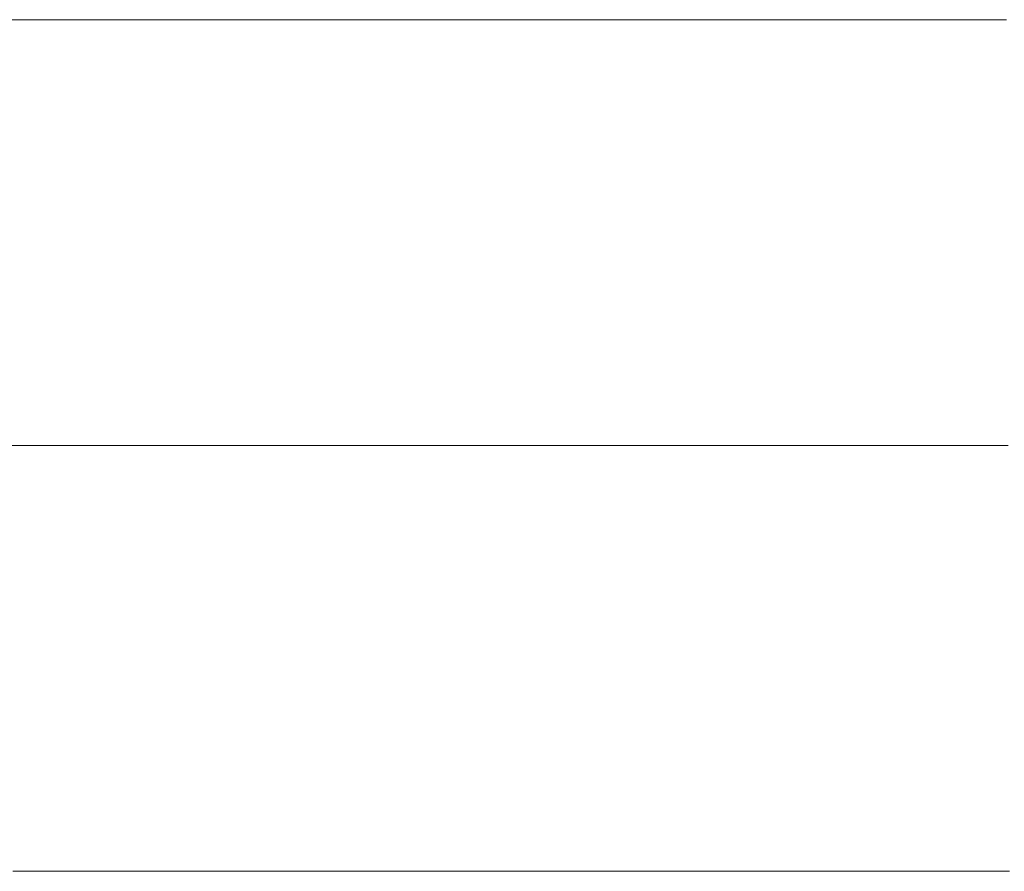
# Model space of a CAD drawing. Units: millimetres. Extents: x 59 to 11996, y 24 to 8424.
# Drawn here: x 8380 to 8396, y 441 to 455 of the extents above; entities that cross this region are included whole.
import ezdxf

# ---------------------------------------------------------------- set-up
doc = ezdxf.new("R2010")
doc.units = ezdxf.units.MM
doc.header["$MEASUREMENT"] = 0
doc.layers.add('(1) Shape lines', color=7, linetype='Continuous', lineweight=35)

# ---------------------------------------------------------------- blocks, each defined once
blk = doc.blocks.new('HATCH_268_83197b76-8ca9-4aa0-b826-6922cb5785af')
at = {"layer": '(1) Shape lines', "color": 0, "lineweight": 9}
for p, q in [((8380.31, 455), (8380.041, 455)), ((8380.31, 448), (8380.062, 448)), ((8380.31, 441), (8380.084, 441))]:
    blk.add_line(p, q, dxfattribs=at)
blk = doc.blocks.new('HATCH_273_c9786fc8-dcb0-4846-bffd-03f850d1ab4b')
at = {"layer": '(1) Shape lines', "color": 0, "lineweight": 9}
for p, q in [((8380.379, 455), (8380.31, 455)), ((8380.382, 448), (8380.31, 448)), ((8380.385, 441), (8380.31, 441))]:
    blk.add_line(p, q, dxfattribs=at)
blk = doc.blocks.new('HATCH_274_e45d305e-bf43-4921-977f-08f7fe4e04d9')
at = {"layer": '(1) Shape lines', "color": 0, "lineweight": 9}
for p, q in [((8380.415, 455), (8380.379, 455)), ((8380.415, 448), (8380.382, 448)), ((8380.415, 441), (8380.385, 441))]:
    blk.add_line(p, q, dxfattribs=at)
blk = doc.blocks.new('HATCH_279_2dcdda92-0d55-4ad5-b94b-a851fc2a4d1c')
at = {"layer": '(1) Shape lines', "color": 0, "lineweight": 9}
for p, q in [((8380.792, 455), (8380.415, 455)), ((8380.807, 448), (8380.415, 448)), ((8380.822, 441), (8380.415, 441))]:
    blk.add_line(p, q, dxfattribs=at)
blk = doc.blocks.new('HATCH_280_962b1ca0-628a-4da6-9b50-aa2de96d8d22')
at = {"layer": '(1) Shape lines', "color": 0, "lineweight": 9}
for p, q in [((8380.983, 455), (8380.792, 455)), ((8380.983, 448), (8380.807, 448)), ((8380.983, 441), (8380.822, 441))]:
    blk.add_line(p, q, dxfattribs=at)
blk = doc.blocks.new('HATCH_285_a1b5a200-5de8-4203-b4b7-3837b4330083')
at = {"layer": '(1) Shape lines', "color": 0, "lineweight": 9}
for p, q in [((8381.074, 455), (8380.983, 455)), ((8381.078, 448), (8380.983, 448)), ((8381.081, 441), (8380.983, 441))]:
    blk.add_line(p, q, dxfattribs=at)
blk = doc.blocks.new('HATCH_286_b3a3f91b-c6a4-4d4f-9400-b7c5cee4ab51')
at = {"layer": '(1) Shape lines', "color": 0, "lineweight": 9}
for p, q in [((8381.12, 455), (8381.074, 455)), ((8381.12, 448), (8381.078, 448)), ((8381.12, 441), (8381.081, 441))]:
    blk.add_line(p, q, dxfattribs=at)
blk = doc.blocks.new('HATCH_291_43b14a95-353a-4e22-8ec5-33dcebd1cd63')
at = {"layer": '(1) Shape lines', "color": 0, "lineweight": 9}
for p, q in [((8381.192, 455), (8381.12, 455)), ((8381.195, 448), (8381.12, 448)), ((8381.198, 441), (8381.12, 441))]:
    blk.add_line(p, q, dxfattribs=at)
blk = doc.blocks.new('HATCH_292_c25185f8-fd4d-4ef0-afcd-c8b2b4bb07f4')
at = {"layer": '(1) Shape lines', "color": 0, "lineweight": 9}
for p, q in [((8381.228, 455), (8381.192, 455)), ((8381.228, 448), (8381.195, 448)), ((8381.228, 441), (8381.198, 441))]:
    blk.add_line(p, q, dxfattribs=at)
blk = doc.blocks.new('HATCH_297_201dfb48-319f-42a8-8aa9-f32988935d80')
at = {"layer": '(1) Shape lines', "color": 0, "lineweight": 9}
for p, q in [((8381.641, 455), (8381.228, 455)), ((8381.657, 448), (8381.228, 448)), ((8381.674, 441), (8381.228, 441))]:
    blk.add_line(p, q, dxfattribs=at)
blk = doc.blocks.new('HATCH_298_495231a9-0bf8-4dde-996a-cfc8040b2cf7')
at = {"layer": '(1) Shape lines', "color": 0, "lineweight": 9}
for p, q in [((8381.85, 455), (8381.641, 455)), ((8381.85, 448), (8381.657, 448)), ((8381.85, 441), (8381.674, 441))]:
    blk.add_line(p, q, dxfattribs=at)
blk = doc.blocks.new('HATCH_303_90f4d38d-787f-40ea-82ea-4a77bbed48dc')
at = {"layer": '(1) Shape lines', "color": 0, "lineweight": 9}
for p, q in [((8381.921, 455), (8381.85, 455)), ((8381.924, 448), (8381.85, 448)), ((8381.927, 441), (8381.85, 441))]:
    blk.add_line(p, q, dxfattribs=at)
blk = doc.blocks.new('HATCH_304_2cac293f-3cb3-4569-9b1c-56940de4961b')
at = {"layer": '(1) Shape lines', "color": 0, "lineweight": 9}
for p, q in [((8381.957, 455), (8381.921, 455)), ((8381.957, 448), (8381.924, 448)), ((8381.957, 441), (8381.927, 441))]:
    blk.add_line(p, q, dxfattribs=at)
blk = doc.blocks.new('HATCH_309_f2b8f558-dd63-4054-83d1-ca1dbafef09a')
at = {"layer": '(1) Shape lines', "color": 0, "lineweight": 9}
for p, q in [((8382.127, 455), (8381.957, 455)), ((8382.133, 448), (8381.957, 448)), ((8382.14, 441), (8381.957, 441))]:
    blk.add_line(p, q, dxfattribs=at)
blk = doc.blocks.new('HATCH_310_3479c732-d935-4991-b502-ec47b1a8bf4b')
at = {"layer": '(1) Shape lines', "color": 0, "lineweight": 9}
for p, q in [((8382.212, 455), (8382.127, 455)), ((8382.212, 448), (8382.133, 448)), ((8382.212, 441), (8382.14, 441))]:
    blk.add_line(p, q, dxfattribs=at)
blk = doc.blocks.new('HATCH_315_ecdd8dba-5928-4c8a-b665-2d3a8803322e')
at = {"layer": '(1) Shape lines', "color": 0, "lineweight": 9}
for p, q in [((8382.405, 455), (8382.212, 455)), ((8382.413, 448), (8382.212, 448)), ((8382.421, 441), (8382.212, 441))]:
    blk.add_line(p, q, dxfattribs=at)
blk = doc.blocks.new('HATCH_316_71d28e54-e5a0-4b79-ba35-449e1377b05e')
at = {"layer": '(1) Shape lines', "color": 0, "lineweight": 9}
for p, q in [((8382.502, 455), (8382.405, 455)), ((8382.502, 448), (8382.413, 448)), ((8382.502, 441), (8382.421, 441))]:
    blk.add_line(p, q, dxfattribs=at)
blk = doc.blocks.new('HATCH_321_dfb7ff2d-29e7-40b2-8f2b-3d5151ca986d')
at = {"layer": '(1) Shape lines', "color": 0, "lineweight": 9}
for p, q in [((8382.571, 455), (8382.502, 455)), ((8382.574, 448), (8382.502, 448)), ((8382.577, 441), (8382.502, 441))]:
    blk.add_line(p, q, dxfattribs=at)
blk = doc.blocks.new('HATCH_322_dc9a0e80-4168-470b-9e30-a28771adfc34')
at = {"layer": '(1) Shape lines', "color": 0, "lineweight": 9}
for p, q in [((8382.606, 455), (8382.571, 455)), ((8382.606, 448), (8382.574, 448)), ((8382.606, 441), (8382.577, 441))]:
    blk.add_line(p, q, dxfattribs=at)
blk = doc.blocks.new('HATCH_327_88ad1fba-0aed-4cc4-add6-9bc2c6088911')
at = {"layer": '(1) Shape lines', "color": 0, "lineweight": 9}
for p, q in [((8382.922, 455), (8382.606, 455)), ((8382.935, 448), (8382.606, 448)), ((8382.948, 441), (8382.606, 441))]:
    blk.add_line(p, q, dxfattribs=at)
blk = doc.blocks.new('HATCH_328_2a34e691-d0d6-4718-bcd9-22d6dc8f49ac')
at = {"layer": '(1) Shape lines', "color": 0, "lineweight": 9}
for p, q in [((8383.082, 455), (8382.922, 455)), ((8383.082, 448), (8382.935, 448)), ((8383.082, 441), (8382.948, 441))]:
    blk.add_line(p, q, dxfattribs=at)
blk = doc.blocks.new('HATCH_333_404b47bf-8179-4366-a2a7-bd87e5514fa3')
at = {"layer": '(1) Shape lines', "color": 0, "lineweight": 9}
for p, q in [((8383.146, 455), (8383.082, 455)), ((8383.148, 448), (8383.082, 448)), ((8383.151, 441), (8383.082, 441))]:
    blk.add_line(p, q, dxfattribs=at)
blk = doc.blocks.new('HATCH_334_b3e0ece1-264b-4309-a87e-2de1f6b1d277')
at = {"layer": '(1) Shape lines', "color": 0, "lineweight": 9}
for p, q in [((8383.178, 455), (8383.146, 455)), ((8383.178, 448), (8383.148, 448)), ((8383.178, 441), (8383.151, 441))]:
    blk.add_line(p, q, dxfattribs=at)
blk = doc.blocks.new('HATCH_339_a86fd8ca-306e-438a-94a9-1836f1cd45cc')
at = {"layer": '(1) Shape lines', "color": 0, "lineweight": 9}
for p, q in [((8383.194, 455), (8383.178, 455)), ((8383.195, 448), (8383.178, 448)), ((8383.196, 441), (8383.178, 441))]:
    blk.add_line(p, q, dxfattribs=at)
blk = doc.blocks.new('HATCH_340_9b300e5f-ce6f-4a09-892a-e6446e46cab0')
at = {"layer": '(1) Shape lines', "color": 0, "lineweight": 9}
for p, q in [((8383.203, 455), (8383.194, 455)), ((8383.203, 448), (8383.195, 448)), ((8383.203, 441), (8383.196, 441))]:
    blk.add_line(p, q, dxfattribs=at)
blk = doc.blocks.new('HATCH_345_9c09288d-f7ea-48f5-9f2d-2b1121e01fb7')
at = {"layer": '(1) Shape lines', "color": 0, "lineweight": 9}
for p, q in [((8383.453, 455), (8383.203, 455)), ((8383.463, 448), (8383.203, 448)), ((8383.473, 441), (8383.203, 441))]:
    blk.add_line(p, q, dxfattribs=at)
blk = doc.blocks.new('HATCH_346_9998944e-d109-4baa-92b1-e23ec4a11771')
at = {"layer": '(1) Shape lines', "color": 0, "lineweight": 9}
for p, q in [((8383.579, 455), (8383.453, 455)), ((8383.579, 448), (8383.463, 448)), ((8383.579, 441), (8383.473, 441))]:
    blk.add_line(p, q, dxfattribs=at)
blk = doc.blocks.new('HATCH_351_071a18e3-7866-46b2-915d-ba4308d79e02')
at = {"layer": '(1) Shape lines', "color": 0, "lineweight": 9}
for p, q in [((8383.587, 455), (8383.579, 455)), ((8383.587, 448), (8383.579, 448)), ((8383.587, 441), (8383.579, 441))]:
    blk.add_line(p, q, dxfattribs=at)
blk = doc.blocks.new('HATCH_352_746abd14-5295-4c93-9558-64f31634b38c')
at = {"layer": '(1) Shape lines', "color": 0, "lineweight": 9}
for p, q in [((8383.591, 455), (8383.587, 455)), ((8383.591, 448), (8383.587, 448)), ((8383.591, 441), (8383.587, 441))]:
    blk.add_line(p, q, dxfattribs=at)
blk = doc.blocks.new('HATCH_357_7c3dd325-4ae3-416c-b028-c860d24845fd')
at = {"layer": '(1) Shape lines', "color": 0, "lineweight": 9}
for p, q in [((8383.648, 455), (8383.591, 455)), ((8383.651, 448), (8383.591, 448)), ((8383.653, 441), (8383.591, 441))]:
    blk.add_line(p, q, dxfattribs=at)
blk = doc.blocks.new('HATCH_358_f0190714-48e7-4b06-a7da-e61c76af0f8f')
at = {"layer": '(1) Shape lines', "color": 0, "lineweight": 9}
for p, q in [((8383.677, 455), (8383.648, 455)), ((8383.677, 448), (8383.651, 448)), ((8383.677, 441), (8383.653, 441))]:
    blk.add_line(p, q, dxfattribs=at)
blk = doc.blocks.new('HATCH_363_be79207f-e80a-47a9-952c-a8f4e1637f0b')
at = {"layer": '(1) Shape lines', "color": 0, "lineweight": 9}
for p, q in [((8383.874, 455), (8383.677, 455)), ((8383.882, 448), (8383.677, 448)), ((8383.89, 441), (8383.677, 441))]:
    blk.add_line(p, q, dxfattribs=at)
blk = doc.blocks.new('HATCH_364_666f77d6-e36f-4cf7-aba2-440750473c05')
at = {"layer": '(1) Shape lines', "color": 0, "lineweight": 9}
for p, q in [((8383.973, 455), (8383.874, 455)), ((8383.973, 448), (8383.882, 448)), ((8383.973, 441), (8383.89, 441))]:
    blk.add_line(p, q, dxfattribs=at)
blk = doc.blocks.new('HATCH_369_2393bd53-a8a8-4f53-a469-b0687e6b67a4')
at = {"layer": '(1) Shape lines', "color": 0, "lineweight": 9}
for p, q in [((8384.012, 455), (8383.973, 455)), ((8384.014, 448), (8383.973, 448)), ((8384.016, 441), (8383.973, 441))]:
    blk.add_line(p, q, dxfattribs=at)
blk = doc.blocks.new('HATCH_370_40072343-fb42-4a41-813d-65b7f868c07d')
at = {"layer": '(1) Shape lines', "color": 0, "lineweight": 9}
for p, q in [((8384.032, 455), (8384.012, 455)), ((8384.032, 448), (8384.014, 448)), ((8384.032, 441), (8384.016, 441))]:
    blk.add_line(p, q, dxfattribs=at)
blk = doc.blocks.new('HATCH_375_1da373a0-273e-4def-b613-0e45a82ad8cd')
at = {"layer": '(1) Shape lines', "color": 0, "lineweight": 9}
for p, q in [((8384.083, 455), (8384.032, 455)), ((8384.085, 448), (8384.032, 448)), ((8384.087, 441), (8384.032, 441))]:
    blk.add_line(p, q, dxfattribs=at)
blk = doc.blocks.new('HATCH_376_6936103f-de31-4882-998b-8b1479dddd1e')
at = {"layer": '(1) Shape lines', "color": 0, "lineweight": 9}
for p, q in [((8384.108, 455), (8384.083, 455)), ((8384.108, 448), (8384.085, 448)), ((8384.108, 441), (8384.087, 441))]:
    blk.add_line(p, q, dxfattribs=at)
blk = doc.blocks.new('HATCH_381_83fe04b9-3100-4ffe-83f9-a8fffb0f56d2')
at = {"layer": '(1) Shape lines', "color": 0, "lineweight": 9}
for p, q in [((8384.309, 455), (8384.108, 455)), ((8384.317, 448), (8384.108, 448)), ((8384.325, 441), (8384.108, 441))]:
    blk.add_line(p, q, dxfattribs=at)
blk = doc.blocks.new('HATCH_382_3572040e-572b-40d2-8b2c-c1c407495a87')
at = {"layer": '(1) Shape lines', "color": 0, "lineweight": 9}
for p, q in [((8384.41, 455), (8384.309, 455)), ((8384.41, 448), (8384.317, 448)), ((8384.41, 441), (8384.325, 441))]:
    blk.add_line(p, q, dxfattribs=at)
blk = doc.blocks.new('HATCH_387_c020b7d3-cbca-4101-b99c-a2b9b5e7bf26')
at = {"layer": '(1) Shape lines', "color": 0, "lineweight": 9}
for p, q in [((8384.452, 455), (8384.41, 455)), ((8384.454, 448), (8384.41, 448)), ((8384.456, 441), (8384.41, 441))]:
    blk.add_line(p, q, dxfattribs=at)
blk = doc.blocks.new('HATCH_388_0c7171c3-82d1-4e9a-b1e0-5b2f0a84774f')
at = {"layer": '(1) Shape lines', "color": 0, "lineweight": 9}
for p, q in [((8384.473, 455), (8384.452, 455)), ((8384.473, 448), (8384.454, 448)), ((8384.473, 441), (8384.456, 441))]:
    blk.add_line(p, q, dxfattribs=at)
blk = doc.blocks.new('HATCH_393_a1f7cae2-0f1c-485b-828f-a30785505080')
at = {"layer": '(1) Shape lines', "color": 0, "lineweight": 9}
for p, q in [((8384.518, 455), (8384.473, 455)), ((8384.52, 448), (8384.473, 448)), ((8384.522, 441), (8384.473, 441))]:
    blk.add_line(p, q, dxfattribs=at)
blk = doc.blocks.new('HATCH_394_8335923f-59b3-4af4-b5ec-b9a91622ca43')
at = {"layer": '(1) Shape lines', "color": 0, "lineweight": 9}
for p, q in [((8384.541, 455), (8384.518, 455)), ((8384.541, 448), (8384.52, 448)), ((8384.541, 441), (8384.522, 441))]:
    blk.add_line(p, q, dxfattribs=at)
blk = doc.blocks.new('HATCH_399_dd615f39-419c-43e5-8c41-ceb69e96e478')
at = {"layer": '(1) Shape lines', "color": 0, "lineweight": 9}
for p, q in [((8384.665, 455), (8384.541, 455)), ((8384.67, 448), (8384.541, 448)), ((8384.675, 441), (8384.541, 441))]:
    blk.add_line(p, q, dxfattribs=at)
blk = doc.blocks.new('HATCH_400_2a93d074-23a4-40eb-a387-81b0be516b54')
at = {"layer": '(1) Shape lines', "color": 0, "lineweight": 9}
for p, q in [((8384.727, 455), (8384.665, 455)), ((8384.727, 448), (8384.67, 448)), ((8384.727, 441), (8384.675, 441))]:
    blk.add_line(p, q, dxfattribs=at)
blk = doc.blocks.new('HATCH_405_aa6ee5c7-8b44-4674-93a4-40fb1d175954')
at = {"layer": '(1) Shape lines', "color": 0, "lineweight": 9}
for p, q in [((8384.761, 455), (8384.727, 455)), ((8384.762, 448), (8384.727, 448)), ((8384.763, 441), (8384.727, 441))]:
    blk.add_line(p, q, dxfattribs=at)
blk = doc.blocks.new('HATCH_406_82c33228-c22d-4781-9c12-8d86998d3ac2')
at = {"layer": '(1) Shape lines', "color": 0, "lineweight": 9}
for p, q in [((8384.777, 455), (8384.761, 455)), ((8384.777, 448), (8384.762, 448)), ((8384.777, 441), (8384.763, 441))]:
    blk.add_line(p, q, dxfattribs=at)
blk = doc.blocks.new('HATCH_411_f9e66699-0f0b-4f1f-b163-aebf39e37c4b')
at = {"layer": '(1) Shape lines', "color": 0, "lineweight": 9}
for p, q in [((8384.875, 455), (8384.777, 455)), ((8384.879, 448), (8384.777, 448)), ((8384.883, 441), (8384.777, 441))]:
    blk.add_line(p, q, dxfattribs=at)
blk = doc.blocks.new('HATCH_412_50fdbea1-0a2e-4746-b659-03c3effe17db')
at = {"layer": '(1) Shape lines', "color": 0, "lineweight": 9}
for p, q in [((8384.924, 455), (8384.875, 455)), ((8384.924, 448), (8384.879, 448)), ((8384.924, 441), (8384.883, 441))]:
    blk.add_line(p, q, dxfattribs=at)
blk = doc.blocks.new('HATCH_417_8a17fa5b-a137-42b8-8f37-77afcc97088e')
at = {"layer": '(1) Shape lines', "color": 0, "lineweight": 9}
for p, q in [((8384.966, 455), (8384.924, 455)), ((8384.967, 448), (8384.924, 448)), ((8384.969, 441), (8384.924, 441))]:
    blk.add_line(p, q, dxfattribs=at)
blk = doc.blocks.new('HATCH_418_4b7d0c50-0561-4b0d-8499-b61ecd181b36')
at = {"layer": '(1) Shape lines', "color": 0, "lineweight": 9}
for p, q in [((8384.987, 455), (8384.966, 455)), ((8384.987, 448), (8384.967, 448)), ((8384.987, 441), (8384.969, 441))]:
    blk.add_line(p, q, dxfattribs=at)
blk = doc.blocks.new('HATCH_423_08741777-cee4-4cd7-91dc-a97143a37ed7')
at = {"layer": '(1) Shape lines', "color": 0, "lineweight": 9}
for p, q in [((8385.123, 455), (8384.987, 455)), ((8385.129, 448), (8384.987, 448)), ((8385.134, 441), (8384.987, 441))]:
    blk.add_line(p, q, dxfattribs=at)
blk = doc.blocks.new('HATCH_424_7aa0d359-558d-4ecc-831d-c53d6c3f3ccf')
at = {"layer": '(1) Shape lines', "color": 0, "lineweight": 9}
for p, q in [((8385.192, 455), (8385.123, 455)), ((8385.192, 448), (8385.129, 448)), ((8385.192, 441), (8385.134, 441))]:
    blk.add_line(p, q, dxfattribs=at)
blk = doc.blocks.new('HATCH_429_3b90be9f-a903-475d-ba58-2b22a788ea20')
at = {"layer": '(1) Shape lines', "color": 0, "lineweight": 9}
for p, q in [((8385.203, 455), (8385.192, 455)), ((8385.204, 448), (8385.192, 448)), ((8385.204, 441), (8385.192, 441))]:
    blk.add_line(p, q, dxfattribs=at)
blk = doc.blocks.new('HATCH_430_293490d8-637f-405c-bfc0-b72ee613e38f')
at = {"layer": '(1) Shape lines', "color": 0, "lineweight": 9}
for p, q in [((8385.209, 455), (8385.203, 455)), ((8385.209, 448), (8385.204, 448)), ((8385.209, 441), (8385.204, 441))]:
    blk.add_line(p, q, dxfattribs=at)
blk = doc.blocks.new('HATCH_435_5837b57c-29e9-4770-8028-a9d1432d7961')
at = {"layer": '(1) Shape lines', "color": 0, "lineweight": 9}
for p, q in [((8385.215, 455), (8385.209, 455)), ((8385.215, 448), (8385.209, 448)), ((8385.215, 441), (8385.209, 441))]:
    blk.add_line(p, q, dxfattribs=at)
blk = doc.blocks.new('HATCH_436_2d5cb348-5c53-4230-8559-14e4a5c25d27')
at = {"layer": '(1) Shape lines', "color": 0, "lineweight": 9}
for p, q in [((8385.217, 455), (8385.215, 455)), ((8385.217, 448), (8385.215, 448)), ((8385.217, 441), (8385.215, 441))]:
    blk.add_line(p, q, dxfattribs=at)
blk = doc.blocks.new('HATCH_441_a03995c2-86dc-4925-bdc3-600eae4dcd16')
at = {"layer": '(1) Shape lines', "color": 0, "lineweight": 9}
for p, q in [((8385.374, 455), (8385.217, 455)), ((8385.38, 448), (8385.217, 448)), ((8385.386, 441), (8385.217, 441))]:
    blk.add_line(p, q, dxfattribs=at)
blk = doc.blocks.new('HATCH_442_23cec8b6-e633-4ff8-a583-ebd8fb32d4d5')
at = {"layer": '(1) Shape lines', "color": 0, "lineweight": 9}
for p, q in [((8385.452, 455), (8385.374, 455)), ((8385.452, 448), (8385.38, 448)), ((8385.452, 441), (8385.386, 441))]:
    blk.add_line(p, q, dxfattribs=at)
blk = doc.blocks.new('HATCH_447_a6a813c1-057f-4510-a1ec-27c521b5b868')
at = {"layer": '(1) Shape lines', "color": 0, "lineweight": 9}
for p, q in [((8385.456, 455), (8385.452, 455)), ((8385.457, 448), (8385.452, 448)), ((8385.457, 441), (8385.452, 441))]:
    blk.add_line(p, q, dxfattribs=at)
blk = doc.blocks.new('HATCH_448_53f94ed8-54a9-4cfe-9c6a-fb3eba4da625')
at = {"layer": '(1) Shape lines', "color": 0, "lineweight": 9}
for p, q in [((8385.459, 455), (8385.456, 455)), ((8385.459, 448), (8385.457, 448)), ((8385.459, 441), (8385.457, 441))]:
    blk.add_line(p, q, dxfattribs=at)
blk = doc.blocks.new('HATCH_453_f2cfc6f3-7d42-4fb9-9165-7bb0af1ac5fb')
at = {"layer": '(1) Shape lines', "color": 0, "lineweight": 9}
for p, q in [((8385.508, 455), (8385.459, 455)), ((8385.51, 448), (8385.459, 448)), ((8385.512, 441), (8385.459, 441))]:
    blk.add_line(p, q, dxfattribs=at)
blk = doc.blocks.new('HATCH_454_6e7427bd-d43b-499d-87cd-fa4e9e701782')
at = {"layer": '(1) Shape lines', "color": 0, "lineweight": 9}
for p, q in [((8385.532, 455), (8385.508, 455)), ((8385.532, 448), (8385.51, 448)), ((8385.532, 441), (8385.512, 441))]:
    blk.add_line(p, q, dxfattribs=at)
blk = doc.blocks.new('HATCH_457_04c65b18-74f4-4a2e-ab18-b198492778a9')
at = {"layer": '(1) Shape lines', "color": 0, "lineweight": 9}
for p, q in [((8385.54, 455), (8385.532, 455)), ((8385.541, 448), (8385.532, 448)), ((8385.541, 441), (8385.532, 441))]:
    blk.add_line(p, q, dxfattribs=at)
blk = doc.blocks.new('HATCH_458_cbd95c9e-ad8e-431e-82f8-19727d248de4')
at = {"layer": '(1) Shape lines', "color": 0, "lineweight": 9}
for p, q in [((8385.545, 455), (8385.54, 455)), ((8385.545, 448), (8385.541, 448)), ((8385.545, 441), (8385.541, 441))]:
    blk.add_line(p, q, dxfattribs=at)
blk = doc.blocks.new('HATCH_461_6c99dcce-0665-466a-8ca9-9373d620959a')
at = {"layer": '(1) Shape lines', "color": 0, "lineweight": 9}
for p, q in [((8385.848, 455), (8385.545, 455)), ((8385.86, 448), (8385.545, 448)), ((8385.872, 441), (8385.545, 441))]:
    blk.add_line(p, q, dxfattribs=at)
blk = doc.blocks.new('HATCH_462_a2097b33-30c5-41e2-99e6-abf780cf0f4e')
at = {"layer": '(1) Shape lines', "color": 0, "lineweight": 9}
for p, q in [((8385.999, 455), (8385.848, 455)), ((8385.999, 448), (8385.86, 448)), ((8385.999, 441), (8385.872, 441))]:
    blk.add_line(p, q, dxfattribs=at)
blk = doc.blocks.new('HATCH_465_e5f85576-a7eb-4239-a25b-503aeece90ef')
at = {"layer": '(1) Shape lines', "color": 0, "lineweight": 9}
for p, q in [((8386.021, 455), (8385.999, 455)), ((8386.022, 448), (8385.999, 448)), ((8386.023, 441), (8385.999, 441))]:
    blk.add_line(p, q, dxfattribs=at)
blk = doc.blocks.new('HATCH_466_48b72a1c-4c1a-4525-bd6c-0d8e99c53281')
at = {"layer": '(1) Shape lines', "color": 0, "lineweight": 9}
for p, q in [((8386.032, 455), (8386.021, 455)), ((8386.032, 448), (8386.022, 448)), ((8386.032, 441), (8386.023, 441))]:
    blk.add_line(p, q, dxfattribs=at)
blk = doc.blocks.new('HATCH_469_a32dd49d-41db-43f4-a725-2c694b77c697')
at = {"layer": '(1) Shape lines', "color": 0, "lineweight": 9}
for p, q in [((8386.348, 455), (8386.032, 455)), ((8386.374, 448), (8386.032, 448)), ((8386.401, 441), (8386.032, 441))]:
    blk.add_line(p, q, dxfattribs=at)
blk = doc.blocks.new('HATCH_470_ed184a1a-9691-4ac3-81c5-5554b311ae5b')
at = {"layer": '(1) Shape lines', "color": 0, "lineweight": 9}
for p, q in [((8386.676, 455), (8386.348, 455)), ((8386.676, 448), (8386.374, 448)), ((8386.676, 441), (8386.401, 441))]:
    blk.add_line(p, q, dxfattribs=at)
blk = doc.blocks.new('HATCH_475_6f5be2bf-b35e-4360-87e3-d37501b28e8e')
at = {"layer": '(1) Shape lines', "color": 0, "lineweight": 9}
for p, q in [((8386.686, 455), (8386.676, 455)), ((8386.687, 448), (8386.676, 448)), ((8386.688, 441), (8386.676, 441))]:
    blk.add_line(p, q, dxfattribs=at)
blk = doc.blocks.new('HATCH_476_296a6632-10d1-4ab7-ba7f-8122dfea4b2c')
at = {"layer": '(1) Shape lines', "color": 0, "lineweight": 9}
for p, q in [((8386.697, 455), (8386.686, 455)), ((8386.697, 448), (8386.687, 448)), ((8386.697, 441), (8386.688, 441))]:
    blk.add_line(p, q, dxfattribs=at)
blk = doc.blocks.new('HATCH_481_63147107-0d33-45a3-b3a1-873e0e53bab6')
at = {"layer": '(1) Shape lines', "color": 0, "lineweight": 9}
for p, q in [((8387.131, 455), (8386.697, 455)), ((8387.169, 448), (8386.697, 448)), ((8387.206, 441), (8386.697, 441))]:
    blk.add_line(p, q, dxfattribs=at)
blk = doc.blocks.new('HATCH_482_28d0d192-ee19-4656-922f-523c5a27c14a')
at = {"layer": '(1) Shape lines', "color": 0, "lineweight": 9}
for p, q in [((8387.597, 455), (8387.131, 455)), ((8387.597, 448), (8387.169, 448)), ((8387.597, 441), (8387.206, 441))]:
    blk.add_line(p, q, dxfattribs=at)
blk = doc.blocks.new('HATCH_487_bd993102-247b-4a32-98ce-13dcf233179f')
at = {"layer": '(1) Shape lines', "color": 0, "lineweight": 9}
for p, q in [((8387.733, 455), (8387.597, 455)), ((8387.745, 448), (8387.597, 448)), ((8387.758, 441), (8387.597, 441))]:
    blk.add_line(p, q, dxfattribs=at)
blk = doc.blocks.new('HATCH_488_be5618b1-0ebb-4663-8e2d-648d7b506b52')
at = {"layer": '(1) Shape lines', "color": 0, "lineweight": 9}
for p, q in [((8387.887, 455), (8387.733, 455)), ((8387.887, 448), (8387.745, 448)), ((8387.887, 441), (8387.758, 441))]:
    blk.add_line(p, q, dxfattribs=at)
blk = doc.blocks.new('HATCH_493_11b874dd-e2bd-45ba-9e13-cfc3e2bc2ca9')
at = {"layer": '(1) Shape lines', "color": 0, "lineweight": 9}
for p, q in [((8388.216, 455), (8387.887, 455)), ((8388.247, 448), (8387.887, 448)), ((8388.278, 441), (8387.887, 441))]:
    blk.add_line(p, q, dxfattribs=at)
blk = doc.blocks.new('HATCH_494_beceebb9-beca-463b-82da-1d1962813d76')
at = {"layer": '(1) Shape lines', "color": 0, "lineweight": 9}
for p, q in [((8388.595, 455), (8388.216, 455)), ((8388.595, 448), (8388.247, 448)), ((8388.595, 441), (8388.278, 441))]:
    blk.add_line(p, q, dxfattribs=at)
blk = doc.blocks.new('HATCH_499_ce7938aa-0d03-47b3-bebe-d6c18fdeeee4')
at = {"layer": '(1) Shape lines', "color": 0, "lineweight": 9}
for p, q in [((8388.987, 455), (8388.595, 455)), ((8389.024, 448), (8388.595, 448)), ((8389.061, 441), (8388.595, 441))]:
    blk.add_line(p, q, dxfattribs=at)
blk = doc.blocks.new('HATCH_500_c2cff796-35c2-488e-a147-ce301ffbef9e')
at = {"layer": '(1) Shape lines', "color": 0, "lineweight": 9}
for p, q in [((8389.444, 455), (8388.987, 455)), ((8389.444, 448), (8389.024, 448)), ((8389.444, 441), (8389.061, 441))]:
    blk.add_line(p, q, dxfattribs=at)
blk = doc.blocks.new('HATCH_507_f008e6cb-d2c2-40aa-8425-64c9cbd4294e')
at = {"layer": '(1) Shape lines', "color": 0, "lineweight": 9}
for p, q in [((8390.128, 455), (8389.444, 455)), ((8390.195, 448), (8389.444, 448)), ((8390.261, 441), (8389.444, 441))]:
    blk.add_line(p, q, dxfattribs=at)
blk = doc.blocks.new('HATCH_508_a46ef442-3fc3-4f23-a84b-58e1c0e5b3cf')
at = {"layer": '(1) Shape lines', "color": 0, "lineweight": 9}
for p, q in [((8390.94, 455), (8390.128, 455)), ((8390.94, 448), (8390.195, 448)), ((8390.94, 441), (8390.261, 441))]:
    blk.add_line(p, q, dxfattribs=at)
blk = doc.blocks.new('HATCH_515_d0937a91-4de9-4f1c-aa08-2c00af3d8a63')
at = {"layer": '(1) Shape lines', "color": 0, "lineweight": 9}
for p, q in [((8391.276, 455), (8390.94, 455)), ((8391.31, 448), (8390.94, 448)), ((8391.344, 441), (8390.94, 441))]:
    blk.add_line(p, q, dxfattribs=at)
blk = doc.blocks.new('HATCH_516_e40162d4-02ff-4c60-9aed-b6d9a05767ff')
at = {"layer": '(1) Shape lines', "color": 0, "lineweight": 9}
for p, q in [((8391.689, 455), (8391.276, 455)), ((8391.689, 448), (8391.31, 448)), ((8391.689, 441), (8391.344, 441))]:
    blk.add_line(p, q, dxfattribs=at)
blk = doc.blocks.new('HATCH_523_d3305199-0a76-4c51-b7c3-1ded69a4398d')
at = {"layer": '(1) Shape lines', "color": 0, "lineweight": 9}
for p, q in [((8391.98, 455), (8391.689, 455)), ((8392.01, 448), (8391.689, 448)), ((8392.04, 441), (8391.689, 441))]:
    blk.add_line(p, q, dxfattribs=at)
blk = doc.blocks.new('HATCH_524_371fdfe7-9f56-4b43-a9c2-9a402784d9b9')
at = {"layer": '(1) Shape lines', "color": 0, "lineweight": 9}
for p, q in [((8392.344, 455), (8391.98, 455)), ((8392.344, 448), (8392.01, 448)), ((8392.344, 441), (8392.04, 441))]:
    blk.add_line(p, q, dxfattribs=at)
blk = doc.blocks.new('HATCH_531_e121289b-b5cf-4592-b7ef-310108bba22f')
at = {"layer": '(1) Shape lines', "color": 0, "lineweight": 9}
for p, q in [((8392.69, 455), (8392.344, 455)), ((8392.726, 448), (8392.344, 448)), ((8392.762, 441), (8392.344, 441))]:
    blk.add_line(p, q, dxfattribs=at)
blk = doc.blocks.new('HATCH_532_122850b5-0aa3-4cce-88d3-f4848bd12872')
at = {"layer": '(1) Shape lines', "color": 0, "lineweight": 9}
for p, q in [((8393.129, 455), (8392.69, 455)), ((8393.129, 448), (8392.726, 448)), ((8393.129, 441), (8392.762, 441))]:
    blk.add_line(p, q, dxfattribs=at)
blk = doc.blocks.new('HATCH_539_a0eb3175-58b4-49ff-ab7f-cab71ab46fe1')
at = {"layer": '(1) Shape lines', "color": 0, "lineweight": 9}
for p, q in [((8393.16, 455), (8393.129, 455)), ((8393.164, 448), (8393.129, 448)), ((8393.167, 441), (8393.129, 441))]:
    blk.add_line(p, q, dxfattribs=at)
blk = doc.blocks.new('HATCH_540_a9b64680-ca69-428b-8373-bfb758e413a9')
at = {"layer": '(1) Shape lines', "color": 0, "lineweight": 9}
for p, q in [((8393.201, 455), (8393.16, 455)), ((8393.201, 448), (8393.164, 448)), ((8393.201, 441), (8393.167, 441))]:
    blk.add_line(p, q, dxfattribs=at)
blk = doc.blocks.new('HATCH_547_e5b628b3-9a35-400b-9605-118538eca4d5')
at = {"layer": '(1) Shape lines', "color": 0, "lineweight": 9}
for p, q in [((8393.397, 455), (8393.201, 455)), ((8393.418, 448), (8393.201, 448)), ((8393.439, 441), (8393.201, 441))]:
    blk.add_line(p, q, dxfattribs=at)
blk = doc.blocks.new('HATCH_548_771da73b-1e3e-4174-9740-97ebaefdb172')
at = {"layer": '(1) Shape lines', "color": 0, "lineweight": 9}
for p, q in [((8393.65, 455), (8393.397, 455)), ((8393.65, 448), (8393.418, 448)), ((8393.65, 441), (8393.439, 441))]:
    blk.add_line(p, q, dxfattribs=at)
blk = doc.blocks.new('HATCH_555_d249f13b-9e69-4b56-ba23-68cbf678076c')
at = {"layer": '(1) Shape lines', "color": 0, "lineweight": 9}
for p, q in [((8393.652, 455), (8393.65, 455)), ((8393.652, 448), (8393.65, 448)), ((8393.652, 441), (8393.65, 441))]:
    blk.add_line(p, q, dxfattribs=at)
blk = doc.blocks.new('HATCH_556_24524849-d4e9-4bb2-a835-b6e99209d168')
at = {"layer": '(1) Shape lines', "color": 0, "lineweight": 9}
for p, q in [((8393.654, 455), (8393.652, 455)), ((8393.654, 448), (8393.652, 448)), ((8393.654, 441), (8393.652, 441))]:
    blk.add_line(p, q, dxfattribs=at)
blk = doc.blocks.new('HATCH_563_17d274ee-2fa9-41ca-91e1-e0317c833f47')
at = {"layer": '(1) Shape lines', "color": 0, "lineweight": 9}
for p, q in [((8393.794, 455), (8393.654, 455)), ((8393.809, 448), (8393.654, 448)), ((8393.825, 441), (8393.654, 441))]:
    blk.add_line(p, q, dxfattribs=at)
blk = doc.blocks.new('HATCH_564_cda2a66f-5b7f-46e9-8689-86f1ba33ebab')
at = {"layer": '(1) Shape lines', "color": 0, "lineweight": 9}
for p, q in [((8393.977, 455), (8393.794, 455)), ((8393.977, 448), (8393.809, 448)), ((8393.977, 441), (8393.825, 441))]:
    blk.add_line(p, q, dxfattribs=at)
blk = doc.blocks.new('HATCH_571_fe1f51d9-cbd3-4ed2-b15b-aafa0b1c66ee')
at = {"layer": '(1) Shape lines', "color": 0, "lineweight": 9}
for p, q in [((8394.056, 455), (8393.977, 455)), ((8394.065, 448), (8393.977, 448)), ((8394.073, 441), (8393.977, 441))]:
    blk.add_line(p, q, dxfattribs=at)
blk = doc.blocks.new('HATCH_572_1a3fbdb9-f195-48e0-b9d3-a59505cf09d5')
at = {"layer": '(1) Shape lines', "color": 0, "lineweight": 9}
for p, q in [((8394.16, 455), (8394.056, 455)), ((8394.16, 448), (8394.065, 448)), ((8394.16, 441), (8394.073, 441))]:
    blk.add_line(p, q, dxfattribs=at)
blk = doc.blocks.new('HATCH_579_f5ae17a3-c370-49c6-8fa8-3933a943f521')
at = {"layer": '(1) Shape lines', "color": 0, "lineweight": 9}
for p, q in [((8394.335, 455), (8394.16, 455)), ((8394.354, 448), (8394.16, 448)), ((8394.373, 441), (8394.16, 441))]:
    blk.add_line(p, q, dxfattribs=at)
blk = doc.blocks.new('HATCH_580_428e111e-cc38-4b01-baed-258ad0af7a89')
at = {"layer": '(1) Shape lines', "color": 0, "lineweight": 9}
for p, q in [((8394.565, 455), (8394.335, 455)), ((8394.565, 448), (8394.354, 448)), ((8394.565, 441), (8394.373, 441))]:
    blk.add_line(p, q, dxfattribs=at)
blk = doc.blocks.new('HATCH_587_cc9afb3a-1032-429a-a0cd-46c51b6f13d9')
at = {"layer": '(1) Shape lines', "color": 0, "lineweight": 9}
for p, q in [((8394.895, 455), (8394.565, 455)), ((8394.932, 448), (8394.565, 448)), ((8394.968, 441), (8394.565, 441))]:
    blk.add_line(p, q, dxfattribs=at)
blk = doc.blocks.new('HATCH_588_dc596ffb-95f8-4803-a53f-7cb2681c9890')
at = {"layer": '(1) Shape lines', "color": 0, "lineweight": 9}
for p, q in [((8395.332, 455), (8394.895, 455)), ((8395.332, 448), (8394.932, 448)), ((8395.332, 441), (8394.968, 441))]:
    blk.add_line(p, q, dxfattribs=at)
blk = doc.blocks.new('HATCH_595_0a735bb4-ad0a-4847-a26e-c2504e2a89a4')
at = {"layer": '(1) Shape lines', "color": 0, "lineweight": 9}
for p, q in [((8395.52, 455), (8395.332, 455)), ((8395.541, 448), (8395.332, 448)), ((8395.562, 441), (8395.332, 441))]:
    blk.add_line(p, q, dxfattribs=at)
blk = doc.blocks.new('HATCH_596_9d30345e-c654-4801-a51a-77de99f1fb4f')
at = {"layer": '(1) Shape lines', "color": 0, "lineweight": 9}
for p, q in [((8395.772, 455), (8395.52, 455)), ((8395.772, 448), (8395.541, 448)), ((8395.772, 441), (8395.562, 441))]:
    blk.add_line(p, q, dxfattribs=at)
blk = doc.blocks.new('HATCH_603_6f3ac005-f962-43b9-8604-211bd7387ae2')
at = {"layer": '(1) Shape lines', "color": 0, "lineweight": 9}
for p, q in [((8395.954, 455), (8395.772, 455)), ((8395.974, 448), (8395.772, 448)), ((8395.995, 441), (8395.772, 441))]:
    blk.add_line(p, q, dxfattribs=at)
blk = doc.blocks.new('HATCH_604_da26b56e-b496-4ecb-9ece-d8d3fd810780')
at = {"layer": '(1) Shape lines', "color": 0, "lineweight": 9}
for p, q in [((8396.199, 455), (8395.954, 455)), ((8396.199, 448), (8395.974, 448)), ((8396.199, 441), (8395.995, 441))]:
    blk.add_line(p, q, dxfattribs=at)
blk = doc.blocks.new('HATCH_611_043114b4-d541-4846-94f1-a341ceb71d1b')
at = {"layer": '(1) Shape lines', "color": 0, "lineweight": 9}
for p, q in [((8396.42, 455), (8396.199, 455)), ((8396.445, 448), (8396.199, 448)), ((8396.47, 441), (8396.199, 441))]:
    blk.add_line(p, q, dxfattribs=at)
blk = doc.blocks.new('GROUP_0_ae8b0a26-e984-468c-8d5b-c36712b4b031')
at = {"layer": '(1) Shape lines', "color": 154, "linetype": 'ByBlock'}
for name in ['HATCH_268_83197b76-8ca9-4aa0-b826-6922cb5785af', 'HATCH_273_c9786fc8-dcb0-4846-bffd-03f850d1ab4b', 'HATCH_274_e45d305e-bf43-4921-977f-08f7fe4e04d9', 'HATCH_279_2dcdda92-0d55-4ad5-b94b-a851fc2a4d1c', 'HATCH_280_962b1ca0-628a-4da6-9b50-aa2de96d8d22', 'HATCH_285_a1b5a200-5de8-4203-b4b7-3837b4330083', 'HATCH_286_b3a3f91b-c6a4-4d4f-9400-b7c5cee4ab51', 'HATCH_291_43b14a95-353a-4e22-8ec5-33dcebd1cd63', 'HATCH_292_c25185f8-fd4d-4ef0-afcd-c8b2b4bb07f4', 'HATCH_297_201dfb48-319f-42a8-8aa9-f32988935d80', 'HATCH_298_495231a9-0bf8-4dde-996a-cfc8040b2cf7', 'HATCH_303_90f4d38d-787f-40ea-82ea-4a77bbed48dc', 'HATCH_304_2cac293f-3cb3-4569-9b1c-56940de4961b', 'HATCH_309_f2b8f558-dd63-4054-83d1-ca1dbafef09a', 'HATCH_310_3479c732-d935-4991-b502-ec47b1a8bf4b', 'HATCH_315_ecdd8dba-5928-4c8a-b665-2d3a8803322e', 'HATCH_316_71d28e54-e5a0-4b79-ba35-449e1377b05e', 'HATCH_321_dfb7ff2d-29e7-40b2-8f2b-3d5151ca986d', 'HATCH_322_dc9a0e80-4168-470b-9e30-a28771adfc34', 'HATCH_327_88ad1fba-0aed-4cc4-add6-9bc2c6088911', 'HATCH_328_2a34e691-d0d6-4718-bcd9-22d6dc8f49ac', 'HATCH_333_404b47bf-8179-4366-a2a7-bd87e5514fa3', 'HATCH_334_b3e0ece1-264b-4309-a87e-2de1f6b1d277', 'HATCH_339_a86fd8ca-306e-438a-94a9-1836f1cd45cc', 'HATCH_340_9b300e5f-ce6f-4a09-892a-e6446e46cab0', 'HATCH_345_9c09288d-f7ea-48f5-9f2d-2b1121e01fb7', 'HATCH_346_9998944e-d109-4baa-92b1-e23ec4a11771', 'HATCH_351_071a18e3-7866-46b2-915d-ba4308d79e02', 'HATCH_352_746abd14-5295-4c93-9558-64f31634b38c', 'HATCH_357_7c3dd325-4ae3-416c-b028-c860d24845fd', 'HATCH_358_f0190714-48e7-4b06-a7da-e61c76af0f8f', 'HATCH_363_be79207f-e80a-47a9-952c-a8f4e1637f0b', 'HATCH_364_666f77d6-e36f-4cf7-aba2-440750473c05', 'HATCH_369_2393bd53-a8a8-4f53-a469-b0687e6b67a4', 'HATCH_370_40072343-fb42-4a41-813d-65b7f868c07d', 'HATCH_375_1da373a0-273e-4def-b613-0e45a82ad8cd', 'HATCH_376_6936103f-de31-4882-998b-8b1479dddd1e', 'HATCH_381_83fe04b9-3100-4ffe-83f9-a8fffb0f56d2', 'HATCH_382_3572040e-572b-40d2-8b2c-c1c407495a87', 'HATCH_387_c020b7d3-cbca-4101-b99c-a2b9b5e7bf26', 'HATCH_388_0c7171c3-82d1-4e9a-b1e0-5b2f0a84774f', 'HATCH_393_a1f7cae2-0f1c-485b-828f-a30785505080', 'HATCH_394_8335923f-59b3-4af4-b5ec-b9a91622ca43', 'HATCH_399_dd615f39-419c-43e5-8c41-ceb69e96e478', 'HATCH_400_2a93d074-23a4-40eb-a387-81b0be516b54', 'HATCH_405_aa6ee5c7-8b44-4674-93a4-40fb1d175954', 'HATCH_406_82c33228-c22d-4781-9c12-8d86998d3ac2', 'HATCH_411_f9e66699-0f0b-4f1f-b163-aebf39e37c4b', 'HATCH_412_50fdbea1-0a2e-4746-b659-03c3effe17db', 'HATCH_417_8a17fa5b-a137-42b8-8f37-77afcc97088e', 'HATCH_418_4b7d0c50-0561-4b0d-8499-b61ecd181b36', 'HATCH_423_08741777-cee4-4cd7-91dc-a97143a37ed7', 'HATCH_424_7aa0d359-558d-4ecc-831d-c53d6c3f3ccf', 'HATCH_429_3b90be9f-a903-475d-ba58-2b22a788ea20', 'HATCH_430_293490d8-637f-405c-bfc0-b72ee613e38f', 'HATCH_435_5837b57c-29e9-4770-8028-a9d1432d7961', 'HATCH_436_2d5cb348-5c53-4230-8559-14e4a5c25d27', 'HATCH_441_a03995c2-86dc-4925-bdc3-600eae4dcd16', 'HATCH_442_23cec8b6-e633-4ff8-a583-ebd8fb32d4d5', 'HATCH_447_a6a813c1-057f-4510-a1ec-27c521b5b868', 'HATCH_448_53f94ed8-54a9-4cfe-9c6a-fb3eba4da625', 'HATCH_453_f2cfc6f3-7d42-4fb9-9165-7bb0af1ac5fb', 'HATCH_454_6e7427bd-d43b-499d-87cd-fa4e9e701782', 'HATCH_457_04c65b18-74f4-4a2e-ab18-b198492778a9', 'HATCH_458_cbd95c9e-ad8e-431e-82f8-19727d248de4', 'HATCH_461_6c99dcce-0665-466a-8ca9-9373d620959a', 'HATCH_462_a2097b33-30c5-41e2-99e6-abf780cf0f4e', 'HATCH_465_e5f85576-a7eb-4239-a25b-503aeece90ef', 'HATCH_466_48b72a1c-4c1a-4525-bd6c-0d8e99c53281', 'HATCH_469_a32dd49d-41db-43f4-a725-2c694b77c697', 'HATCH_470_ed184a1a-9691-4ac3-81c5-5554b311ae5b', 'HATCH_475_6f5be2bf-b35e-4360-87e3-d37501b28e8e', 'HATCH_476_296a6632-10d1-4ab7-ba7f-8122dfea4b2c', 'HATCH_481_63147107-0d33-45a3-b3a1-873e0e53bab6', 'HATCH_482_28d0d192-ee19-4656-922f-523c5a27c14a', 'HATCH_487_bd993102-247b-4a32-98ce-13dcf233179f', 'HATCH_488_be5618b1-0ebb-4663-8e2d-648d7b506b52', 'HATCH_493_11b874dd-e2bd-45ba-9e13-cfc3e2bc2ca9', 'HATCH_494_beceebb9-beca-463b-82da-1d1962813d76', 'HATCH_499_ce7938aa-0d03-47b3-bebe-d6c18fdeeee4', 'HATCH_500_c2cff796-35c2-488e-a147-ce301ffbef9e', 'HATCH_507_f008e6cb-d2c2-40aa-8425-64c9cbd4294e', 'HATCH_508_a46ef442-3fc3-4f23-a84b-58e1c0e5b3cf', 'HATCH_515_d0937a91-4de9-4f1c-aa08-2c00af3d8a63', 'HATCH_516_e40162d4-02ff-4c60-9aed-b6d9a05767ff', 'HATCH_523_d3305199-0a76-4c51-b7c3-1ded69a4398d', 'HATCH_524_371fdfe7-9f56-4b43-a9c2-9a402784d9b9', 'HATCH_531_e121289b-b5cf-4592-b7ef-310108bba22f', 'HATCH_532_122850b5-0aa3-4cce-88d3-f4848bd12872', 'HATCH_539_a0eb3175-58b4-49ff-ab7f-cab71ab46fe1', 'HATCH_540_a9b64680-ca69-428b-8373-bfb758e413a9', 'HATCH_547_e5b628b3-9a35-400b-9605-118538eca4d5', 'HATCH_548_771da73b-1e3e-4174-9740-97ebaefdb172', 'HATCH_555_d249f13b-9e69-4b56-ba23-68cbf678076c', 'HATCH_556_24524849-d4e9-4bb2-a835-b6e99209d168', 'HATCH_563_17d274ee-2fa9-41ca-91e1-e0317c833f47', 'HATCH_564_cda2a66f-5b7f-46e9-8689-86f1ba33ebab', 'HATCH_571_fe1f51d9-cbd3-4ed2-b15b-aafa0b1c66ee', 'HATCH_572_1a3fbdb9-f195-48e0-b9d3-a59505cf09d5', 'HATCH_579_f5ae17a3-c370-49c6-8fa8-3933a943f521', 'HATCH_580_428e111e-cc38-4b01-baed-258ad0af7a89', 'HATCH_587_cc9afb3a-1032-429a-a0cd-46c51b6f13d9', 'HATCH_588_dc596ffb-95f8-4803-a53f-7cb2681c9890', 'HATCH_595_0a735bb4-ad0a-4847-a26e-c2504e2a89a4', 'HATCH_596_9d30345e-c654-4801-a51a-77de99f1fb4f', 'HATCH_603_6f3ac005-f962-43b9-8604-211bd7387ae2', 'HATCH_604_da26b56e-b496-4ecb-9ece-d8d3fd810780', 'HATCH_611_043114b4-d541-4846-94f1-a341ceb71d1b']:
    blk.add_blockref(name, (0, 0), dxfattribs=at)

msp = doc.modelspace()

# ---------------------------------------------------------------- block references
at = {"color": 7, "linetype": 'ByBlock'}
msp.add_blockref('GROUP_0_ae8b0a26-e984-468c-8d5b-c36712b4b031', (0, 0), dxfattribs=at)

doc.saveas('drawing.dxf')
